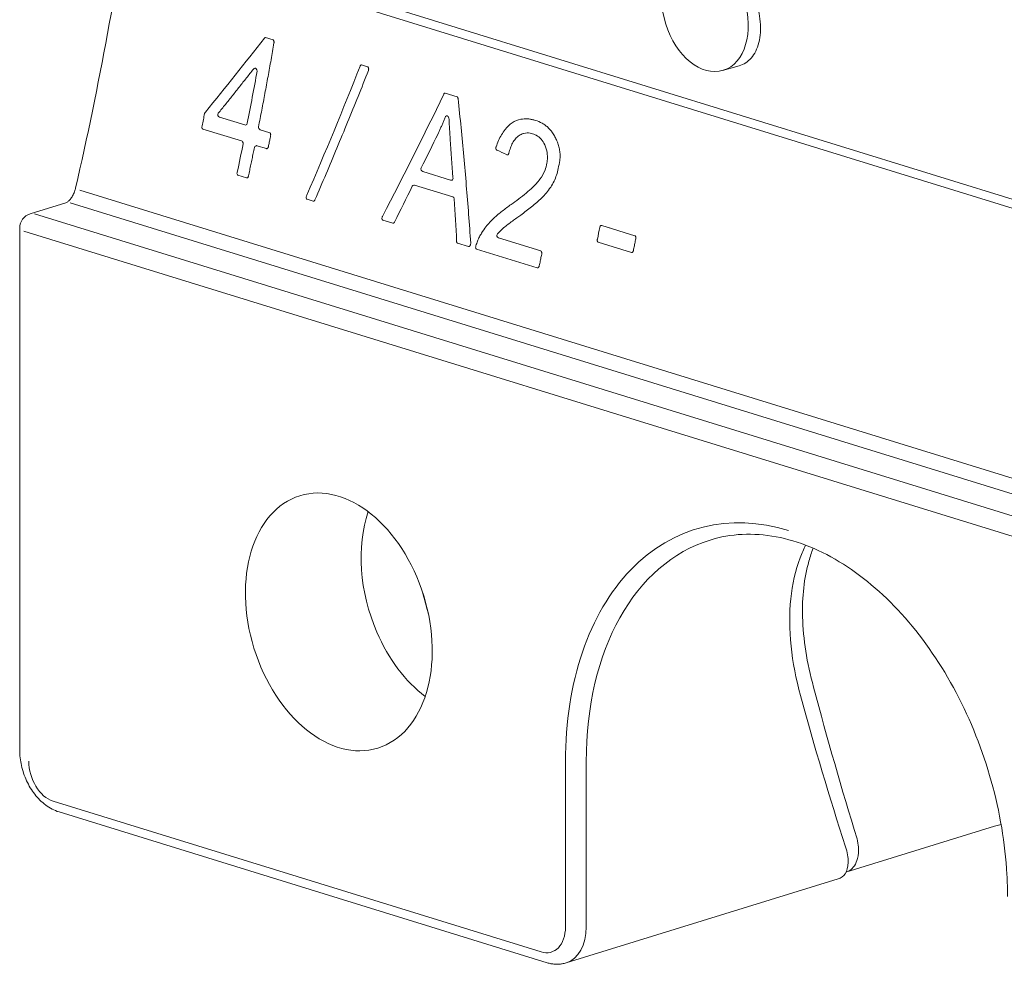
# Model space of a CAD drawing. Units: millimetres. Extents: x -382 to 0, y 0 to 284.
# Drawn here: x -330 to -309, y 123 to 143 of the extents above; entities that cross this region are included whole.
import ezdxf

# ---------------------------------------------------------------- set-up
doc = ezdxf.new("R2010")
doc.units = ezdxf.units.MM
doc.header["$LTSCALE"] = 3

# ---------------------------------------------------------------- blocks, each defined once
blk = doc.blocks.new('CGI1523-00')
at = {"linetype": 'Continuous', "lineweight": 0, "extrusion": (-0.707107, -0.218508, 0.672499)}
for p, q in [((-326.59441394, 144.19325724), (-306.9863429, 138.13403006)), ((-306.68582901, 138.22689396), (-326.08176802, 144.22056873)), ((-315.13651267, 141.63766899), (-314.79768854, 141.73367948)), ((-329.28857254, 138.70845125), (-328.55779583, 138.93427367)), ((-329.5, 127.75014913), (-329.5, 138.42182448)), ((-317.92164684, 124.13179842), (-317.92164684, 127.50804906)), ((-318.71732616, 123.3979401), (-328.69460285, 126.48108816)), ((-309.57549053, 126.18766442), (-312.6127861, 125.24908847)), ((-309.57549053, 126.18763968), (-309.44257219, 126.22535909)), ((-312.77406378, 125.11284779), (-318.33351181, 123.39488387))]:
    blk.add_line(p, q, dxfattribs=at)
at = {"color": 31, "linetype": 'Continuous', "lineweight": 0, "extrusion": (-0.707107, -0.218508, 0.672499)}
for p, q in [((-324.47332974, 142.31022473), (-324.32240064, 142.26358508)), ((-322.51138488, 141.75358489), (-322.38864061, 141.71565482)), ((-320.80241003, 141.17584816), (-320.56061391, 141.10112905)), ((-325.41634786, 140.68379981), (-324.89906194, 140.52394968)), ((-324.96858106, 140.19772897), (-325.75653084, 140.44121885)), ((-324.5853911, 140.42702005), (-324.3889965, 140.36633079)), ((-324.45851561, 140.04011008), (-324.65491021, 140.10079935)), ((-324.86719491, 139.44157752), (-325.03944439, 139.49480554)), ((-321.2643441, 139.57487768), (-320.69360939, 139.39851096)), ((-320.65064819, 139.05427204), (-321.43152958, 139.29557766)), ((-328.26794572, 139.19038083), (-297.10936825, 129.56185087)), ((-328.46922329, 138.93296386), (-297.31064581, 129.3044339)), ((-323.50312887, 138.96910843), (-323.62587314, 139.0070385)), ((-329.2, 138.70714143), (-298.04142253, 129.07861147)), ((-321.87621276, 138.51731321), (-322.07764045, 138.57955779)), ((-317.60537742, 138.4695548), (-316.92758969, 138.26010687)), ((-329.41213203, 138.35627208), (-298.25355456, 128.72774212)), ((-320.32859511, 138.03907306), (-320.55043333, 138.10762484)), ((-319.71545341, 138.21617914), (-318.84741069, 137.94793919)), ((-316.99896255, 137.91894598), (-317.67675027, 138.1283939)), ((-318.92447978, 137.60517756), (-320.16188183, 137.98755582)), ((-318.34591091, 127.50804906), (-318.34591091, 124.13179842)), ((-318.84088566, 123.61901447), (-328.81816234, 126.70216252))]:
    blk.add_line(p, q, dxfattribs=at)
at = {"color": 31, "linetype": 'Continuous', "lineweight": 0}
for centre, start, end in [((-324.68284628, 141.63612137), 107.172037851, 141.783774178), ((-325.40158577, 140.73157094), 141.277971879, 252.827962149), ((-320.76024176, 140.66124527), 107.172037851, 159.159702039), ((-324.88429985, 140.5717208), 252.827962149, 287.172037851), ((-324.57062901, 140.47479118), 168.860708996, 252.827962149), ((-324.65491021, 140.05324652), 107.172037851, 168.526791503), ((-321.24958201, 139.62264881), 153.515138316, 252.827962149), ((-321.43152958, 139.24802484), 107.172037851, 153.811525811), ((-320.6788473, 139.44628208), 252.827962149, 287.172037851), ((-319.70069132, 138.26395026), 138.907622246, 252.827962149)]:
    blk.add_arc(centre, 0.05, start, end, dxfattribs=at)
at = {"linetype": 'Continuous', "lineweight": 0}
blk.add_arc((-329.2, 138.42182448), 0.3, 107.172037851, 180, dxfattribs=at)
for centre, major_axis in [((-315.49277995, 142.83573339), (-0.36905226, 1.1942782)), ((-322.97746033, 130.36586131), (-0.79715288, 2.57964092))]:
    blk.add_ellipse(centre, major_axis=major_axis, ratio=0.672498512, dxfattribs=at)
at = {"color": 31, "linetype": 'Continuous', "lineweight": 0}
for centre, major_axis, ratio, start_param, end_param in [((-353.27442718, 141.10369857), (-41.39285243, -39.05942872), 0.3590321939, 1.9268186226, 1.9629176608), ((-324.68284628, 141.63612137), (-0.01476209, 0.04777113), 0.672498512, 4.2816581727, 6.2831853072), ((-354.90843063, 141.62316353), (-28.09241409, -43.59804515), 0.5565683005, 1.8603376366, 1.9173763748), ((-359.25149579, 142.97807615), (14.92447343, 48.29661054), 0.672498512, 4.8682626766, 4.8898566868), ((-352.30252947, 140.81367514), (-31.74751369, -42.24296058), 0.5067744369, 1.8871112522, 1.9422095122), ((-360.11015626, 143.24341683), (14.92447343, 48.29661054), 0.672498512, 4.8617646511, 4.8669094339), ((-320.76024176, 140.66124527), (0.01476209, -0.04777113), 0.672498512, 1.4542729768, 3.1415926536), ((-324.88429985, 140.5717208), (0.01476209, -0.04777113), 0.672498512, 0, 1.1400655191), ((-356.66571175, 139.25991473), (-35.98093285, -44.12072116), 0.5201564901, 1.9800174708, 1.9946084233), ((-359.25149579, 142.97807615), (14.92447343, 48.29661054), 0.672498512, 4.8479373813, 4.8597048293), ((-324.96858106, 140.15017615), (-0.01476209, 0.04777113), 0.672498512, 4.2816581727, 5.8524544994), ((-324.65491021, 140.05324652), (-0.01476209, 0.04777113), 0.672498512, 5.8524544994, 6.2831853072), ((-358.7149688, 142.82913764), (11.34732433, -52.83963354), 0.6908418627, 1.3602663204, 1.3747986958), ((-442.73401878, 168.8228999), (350.71710572, -154.69485792), 0.0641718414, 1.2403330693, 1.2409477013), ((-320.6788473, 139.44628208), (0.01476209, -0.04777113), 0.672498512, 0, 1.5024441111), ((-356.38733808, 139.40878701), (-35.11016815, -44.06255203), 0.5265633904, 1.949858101, 1.9651639735), ((-321.43152958, 139.24802484), (-0.01476209, 0.04777113), 0.672498512, 5.8524544994, 6.2831853072), ((-320.65064819, 139.00671922), (-0.01476209, 0.04777113), 0.672498512, 4.6473119941, 5.8524544994), ((-358.75112323, 142.84045551), (11.59506847, -52.85626206), 0.6900976593, 1.3327475885, 1.348902245), ((-352.06530752, 140.75742185), (14.92447343, 48.29661054), 0.672498512, 4.8652785937, 4.8701019934), ((-317.41489246, 138.40983775), (0.00256531, 0.04993415), 0.7295631643, 1.371281726, 1.3878360233), ((-317.41489246, 138.40983775), (-0.04905647, 0.0096676), 0.1147233673, 5.4340849809, 5.5395497292), ((-313.78507217, 126.09867238), (-1.90430967, 6.16247553), 0.672498512, 5.8524544994, 7.4232508262), ((-328.81816234, 127.36790208), (0.20666927, -0.66879579), 0.672498512, 4.2816581727, 5.8524544994), ((-318.84088566, 124.28475403), (0.20666927, -0.66879579), 0.672498512, 5.8524544994, 7.4232508262)]:
    blk.add_ellipse(centre, major_axis=major_axis, ratio=ratio, start_param=start_param, end_param=end_param, dxfattribs=at)
at = {"linetype": 'Continuous', "lineweight": 0}
for centre, major_axis, start_param, end_param in [((-320.61437815, 131.09609386), (-0.79715288, 2.57964092), 0.7492368602, 1.7302528161), ((-313.57294014, 126.16422478), (-1.81573712, 5.87584876), 0, 1.1400655191), ((-268.84586493, 170.69555201), (-23.07422097, -74.66974758), 5.4644444156, 5.4721444641), ((-320.61437815, 131.09609386), (-0.79715288, 2.57964092), 1.7302528161, 2.3923557934), ((-260.96162432, 168.25918767), (-22.98564843, -74.38312081), 5.459871923, 5.5082600385), ((-265.05013674, 165.85702496), (21.36935242, 69.15267706), 2.3269966945, 2.3792458961), ((-318.62875362, 124.35030644), (0.29524181, -0.95542256), 0, 1.1400655191)]:
    blk.add_ellipse(centre, major_axis=major_axis, ratio=0.672498512, start_param=start_param, end_param=end_param, dxfattribs=at)
for points, knots in [([(-328.35904316, 139.22968845), (-327.87547415, 141.33337111), (-327.48542379, 143.44990603), (-326.93737102, 147.39568242), (-326.75556501, 149.22606957), (-326.64778621, 151.04143581)], [4.39110747603, 4.39110747603, 4.39110747603, 4.39110747603, 4.51962007777, 4.51962007777, 4.63122244807, 4.63122244807, 4.63122244807, 4.63122244807]), ([(-315.3435094, 144.0741856), (-315.23223498, 144.03979992), (-315.11148321, 143.97391451), (-314.88458221, 143.78783074), (-314.77841336, 143.66764207), (-314.60492464, 143.41224927), (-314.52622547, 143.2598051), (-314.41230788, 142.94447573), (-314.37706494, 142.78160048), (-314.35193321, 142.48902244), (-314.36047909, 142.33973047), (-314.42537134, 142.08052812), (-314.48173935, 141.97061074), (-314.6163701, 141.81744459), (-314.70123139, 141.76119197), (-314.79769411, 141.73369359)], [0, 0, 0, 0, 0.472097372, 0.472097372, 0.944194744, 0.944194744, 1.4196741695, 1.4196741695, 1.895153595, 1.895153595, 2.3720204529, 2.3720204529, 2.8488873109, 2.8488873109, 3.2959731813, 3.2959731813, 3.2959731813, 3.2959731813]), ([(-328.55779583, 138.93427367), (-328.55176849, 138.93613622), (-328.54141186, 138.94044752), (-328.51614501, 138.95692939), (-328.50180554, 138.96834257), (-328.47179864, 138.99852628), (-328.45615223, 139.0172631), (-328.42574956, 139.06152724), (-328.41105257, 139.08726303), (-328.38499925, 139.14355121), (-328.3737609, 139.17421561), (-328.36296003, 139.21344664), (-328.36091, 139.22156709), (-328.35904316, 139.22968845)], [3.1415926536, 3.1415926536, 3.1415926536, 3.1415926536, 3.3914956181, 3.3914956181, 3.6196343927, 3.6196343927, 3.8476663831, 3.8476663831, 4.0841353814, 4.0841353814, 4.3278110955, 4.3278110955, 4.391107476, 4.391107476, 4.391107476, 4.391107476]), ([(-315.38867726, 132.04007354), (-314.96657705, 132.17050968), (-314.51063108, 132.1940846), (-313.58584004, 132.02074338), (-313.11864262, 131.83165944), (-312.22363791, 131.26455892), (-311.79560744, 130.893334), (-311.01419622, 130.0034561), (-310.66053277, 129.48604075), (-310.06291521, 128.35490851), (-309.81914682, 127.74133759), (-309.46732018, 126.48095166), (-309.35940959, 125.83434197), (-309.31627509, 125.05366938), (-309.3121014, 124.90354099), (-309.3121014, 124.7548481)], [4.2816581727, 4.2816581727, 4.2816581727, 4.2816581727, 4.622240662, 4.622240662, 4.9492075914, 4.9492075914, 5.2651763126, 5.2651763126, 5.5791181255, 5.5791181255, 5.8933279188, 5.8933279188, 6.2077228453, 6.2077228453, 6.2831853072, 6.2831853072, 6.2831853072, 6.2831853072]), ([(-313.54302367, 128.86111803), (-313.63441457, 129.19711714), (-313.70107341, 129.53907504), (-313.77037077, 130.20601095), (-313.77302673, 130.53099098), (-313.71095188, 131.13890073), (-313.64617827, 131.42228533), (-313.51706403, 131.76577516), (-313.47919194, 131.85233392), (-313.43783494, 131.93476551)], [-9.4679307947, -9.4679307947, -9.4679307947, -9.4679307947, -8.2553140194, -8.2553140194, -7.042697244, -7.042697244, -5.8300804687, -5.8300804687, -5.3966968393, -5.3966968393, -5.3966968393, -5.3966968393]), ([(-313.28407625, 131.87251948), (-313.316923, 131.78726845), (-313.3461868, 131.69885153), (-313.46831899, 131.26231139), (-313.51115868, 130.87880357), (-313.48936823, 130.01536841), (-313.41217267, 129.52934836), (-313.27379401, 129.0307177)], [6.5857914219, 6.5857914219, 6.5857914219, 6.5857914219, 7.0349346522, 7.0349346522, 8.733937738, 8.733937738, 10.6187692863, 10.6187692863, 10.6187692863, 10.6187692863]), ([(-329.5, 127.75014913), (-329.5, 127.64313221), (-329.48751402, 127.53477026), (-329.4397356, 127.32222831), (-329.40443445, 127.21806093), (-329.31318043, 127.02092973), (-329.25724706, 126.92796256), (-329.12674756, 126.7601122), (-329.05217714, 126.68515552), (-328.88575478, 126.56099894), (-328.79365492, 126.51169693), (-328.69460285, 126.48108816)], [3.1415926536, 3.1415926536, 3.1415926536, 3.1415926536, 3.4557519189, 3.4557519189, 3.7699111843, 3.7699111843, 4.0840704497, 4.0840704497, 4.398229715, 4.398229715, 4.7123889804, 4.7123889804, 4.7123889804, 4.7123889804]), ([(-312.77408607, 125.11288052), (-312.71340966, 125.13182568), (-312.66522254, 125.16880941), (-312.59234532, 125.27442859), (-312.56917977, 125.35607559), (-312.56639085, 125.54896427), (-312.58672857, 125.66019995), (-312.62218097, 125.76942344)], [3.5445631834, 3.5445631834, 3.5445631834, 3.5445631834, 3.8799294102, 3.8799294102, 4.2877693798, 4.2877693798, 4.6956093494, 4.6956093494, 4.6956093494, 4.6956093494]), ([(-312.6127895, 125.24937587), (-312.58922301, 125.25721989), (-312.56699663, 125.26747075), (-312.46286615, 125.33106045), (-312.40551452, 125.41905776), (-312.36050612, 125.600875), (-312.35462394, 125.67963023), (-312.36341325, 125.81799949), (-312.37123293, 125.87342536), (-312.38316015, 125.92968807)], [0.31262785109, 0.31262785109, 0.31262785109, 0.31262785109, 0.40246478724, 0.40246478724, 0.76524994757, 0.76524994757, 0.99199067278, 0.99199067278, 1.13370362603, 1.13370362603, 1.13370362603, 1.13370362603]), ([(-318.33351181, 123.39488387), (-318.3586658, 123.38711086), (-318.38431839, 123.38095543), (-318.43609156, 123.37196205), (-318.46220991, 123.36912356), (-318.51440497, 123.36669475), (-318.54048025, 123.36710298), (-318.59216131, 123.37097719), (-318.61776671, 123.37444147), (-318.66818964, 123.3841662), (-318.6930076, 123.39042526), (-318.71732616, 123.3979401)], [1.14006551906, 1.14006551906, 1.14006551906, 1.14006551906, 1.22621168061, 1.22621168061, 1.31235784216, 1.31235784216, 1.3985040037, 1.3985040037, 1.48465016525, 1.48465016525, 1.57079632679, 1.57079632679, 1.57079632679, 1.57079632679])]:
    blk.add_open_spline(points, degree=3, knots=knots, dxfattribs=at)
at = {"color": 31, "linetype": 'Continuous', "lineweight": 0}
for points, knots in [([(-324.49695686, 142.29684769), (-324.49538015, 142.2991252), (-324.49364894, 142.30117858), (-324.48886932, 142.30576662), (-324.48568657, 142.30782993), (-324.4799516, 142.3099993), (-324.47746195, 142.31046699), (-324.47498136, 142.3104867)], [0, 0, 0, 0, 0.020045969737, 0.020045969737, 0.052119521315, 0.052119521315, 0.075708255225, 0.075708255225, 0.075708255225, 0.075708255225]), ([(-324.47499239, 142.31049315), (-324.47489794, 142.31049395), (-324.47480437, 142.31049185), (-324.47461378, 142.31048157), (-324.47451674, 142.31047339), (-324.47431414, 142.31044975), (-324.47420857, 142.31043428), (-324.47398429, 142.31039392), (-324.47386558, 142.31036902), (-324.47361116, 142.31030695), (-324.47347544, 142.31026976), (-324.47332974, 142.31022473)], [0.075708255225, 0.075708255225, 0.075708255225, 0.075708255225, 0.080371399693, 0.080371399693, 0.085034544161, 0.085034544161, 0.089697688629, 0.089697688629, 0.094360833097, 0.094360833097, 0.099023977565, 0.099023977565, 0.099023977565, 0.099023977565]), ([(-324.3029484, 142.20039409), (-324.32266544, 142.08594685), (-324.34266307, 141.97150518), (-324.38321857, 141.74263856), (-324.40377644, 141.6282136), (-324.44545141, 141.39938595), (-324.46656851, 141.28498325), (-324.50936093, 141.05620569), (-324.53103625, 140.94183081), (-324.57494404, 140.71311445), (-324.59717651, 140.59877295), (-324.61968703, 140.48445092)], [1.810824483862, 1.810824483862, 1.810824483862, 1.810824483862, 1.817790274757, 1.817790274757, 1.824756065652, 1.824756065652, 1.831721856548, 1.831721856548, 1.838687647443, 1.838687647443, 1.845653438338, 1.845653438338, 1.845653438338, 1.845653438338]), ([(-324.32240064, 142.26358508), (-324.32163572, 142.2633487), (-324.32025102, 142.2627602), (-324.31659661, 142.25975679), (-324.31451144, 142.25758215), (-324.31057444, 142.25180983), (-324.30876201, 142.24847986), (-324.30561617, 142.24076706), (-324.30427144, 142.23634194), (-324.30236793, 142.2268457), (-324.30181553, 142.22177458), (-324.30162528, 142.21143025), (-324.30200388, 142.20617424), (-324.30286222, 142.20090136), (-324.30290477, 142.20064737), (-324.3029484, 142.20039409)], [0, 0, 0, 0, 0.03126242793, 0.03126242793, 0.05866184524, 0.05866184524, 0.08247128269, 0.08247128269, 0.10631482916, 0.10631482916, 0.13051818105, 0.13051818105, 0.15506644642, 0.15506644642, 0.15631213966, 0.15631213966, 0.15631213966, 0.15631213966]), ([(-324.72213036, 141.66705292), (-324.76959049, 141.606777), (-324.81713886, 141.54649925), (-324.91241121, 141.42594125), (-324.9601352, 141.365661), (-325.05575788, 141.24509911), (-325.10365659, 141.18481747), (-325.19962782, 141.06425394), (-325.24770035, 141.00397205), (-325.34401834, 140.88340913), (-325.39226379, 140.8231281), (-325.44059526, 140.76284807)], [-1.317533225505, -1.317533225505, -1.317533225505, -1.317533225505, -1.313214423454, -1.313214423454, -1.308895621404, -1.308895621404, -1.304576819353, -1.304576819353, -1.300258017303, -1.300258017303, -1.295939215252, -1.295939215252, -1.295939215252, -1.295939215252]), ([(-322.54343594, 141.72701893), (-322.54165229, 141.73193674), (-322.53927677, 141.73647713), (-322.53206657, 141.74634254), (-322.52645862, 141.75068741), (-322.51788, 141.7534742), (-322.51516233, 141.75386115), (-322.51245702, 141.75377807)], [0, 0, 0, 0, 0.03334631651, 0.03334631651, 0.08670042293, 0.08670042293, 0.11054686029, 0.11054686029, 0.11054686029, 0.11054686029]), ([(-322.51246913, 141.75378402), (-322.51241354, 141.75378233), (-322.51235748, 141.75377913), (-322.5122408, 141.75376919), (-322.51218017, 141.75376244), (-322.51205086, 141.7537443), (-322.51198218, 141.7537329), (-322.51183364, 141.7537038), (-322.51175378, 141.7536861), (-322.51158023, 141.75364236), (-322.51148654, 141.7536163), (-322.51138488, 141.75358489)], [0.110546860285, 0.110546860285, 0.110546860285, 0.110546860285, 0.114516711317, 0.114516711317, 0.118486562349, 0.118486562349, 0.12245641338, 0.12245641338, 0.126426264412, 0.126426264412, 0.130396115444, 0.130396115444, 0.130396115444, 0.130396115444]), ([(-322.38864061, 141.71565482), (-322.3877048, 141.71536564), (-322.38589795, 141.71456757), (-322.38165604, 141.71065596), (-322.37957043, 141.70823504), (-322.37571981, 141.70208517), (-322.37397239, 141.69856947), (-322.37099632, 141.69050021), (-322.36977511, 141.68593895), (-322.3681508, 141.67627713), (-322.36775099, 141.67113139), (-322.36788319, 141.66078699), (-322.36841899, 141.65562552), (-322.3702933, 141.64601619), (-322.37160189, 141.64155777), (-322.3731673, 141.6375768)], [0, 0, 0, 0, 0.03654405275, 0.03654405275, 0.06303736474, 0.06303736474, 0.08680235821, 0.08680235821, 0.11061763244, 0.11061763244, 0.13485588813, 0.13485588813, 0.15924462152, 0.15924462152, 0.18272026377, 0.18272026377, 0.18272026377, 0.18272026377]), ([(-322.3731673, 141.6375768), (-322.44248409, 141.46129872), (-322.51250429, 141.28501898), (-322.65394237, 140.93247922), (-322.72536024, 140.75621921), (-322.86958436, 140.40374196), (-322.94239059, 140.22752471), (-323.08938192, 139.87515603), (-323.163567, 139.6990046), (-323.31330635, 139.34679055), (-323.3888606, 139.17072795), (-323.46509451, 138.99472126)], [-1.331208270851, -1.331208270851, -1.331208270851, -1.331208270851, -1.31978358225, -1.31978358225, -1.308358893648, -1.308358893648, -1.296934205047, -1.296934205047, -1.285509516445, -1.285509516445, -1.274084827844, -1.274084827844, -1.274084827844, -1.274084827844]), ([(-320.83234107, 141.15320577), (-320.83013486, 141.15819974), (-320.82729039, 141.16267212), (-320.81892819, 141.17187116), (-320.81264484, 141.17531912), (-320.80540203, 141.17604377), (-320.80449415, 141.17607866), (-320.80358719, 141.17605833)], [0, 0, 0, 0, 0.03573506805, 0.03573506805, 0.09291117693, 0.09291117693, 0.10107968218, 0.10107968218, 0.10107968218, 0.10107968218]), ([(-320.80359145, 141.17605934), (-320.80352927, 141.17605799), (-320.80346692, 141.17605491), (-320.80333792, 141.17604482), (-320.80327126, 141.17603781), (-320.80312982, 141.17601872), (-320.80305503, 141.17600663), (-320.80289387, 141.17597565), (-320.8028075, 141.17595675), (-320.80262024, 141.1759099), (-320.80251935, 141.17588194), (-320.80241003, 141.17584816)], [0.101079682178, 0.101079682178, 0.101079682178, 0.101079682178, 0.105199339904, 0.105199339904, 0.109318997629, 0.109318997629, 0.113438655355, 0.113438655355, 0.11755831308, 0.11755831308, 0.121677970806, 0.121677970806, 0.121677970806, 0.121677970806]), ([(-320.56061391, 141.10112905), (-320.55997253, 141.10093085), (-320.55899546, 141.10052717), (-320.55631905, 141.09869841), (-320.55465293, 141.09727807), (-320.55104885, 141.0930907), (-320.54911929, 141.09031392), (-320.545572, 141.08358536), (-320.54395355, 141.07964437), (-320.54137032, 141.07090946), (-320.54041054, 141.06612402), (-320.53988401, 141.06117522)], [0, 0, 0, 0, 0.02392894611, 0.02392894611, 0.04785789223, 0.04785789223, 0.07178683834, 0.07178683834, 0.09571578446, 0.09571578446, 0.11964473057, 0.11964473057, 0.11964473057, 0.11964473057]), ([(-320.53988401, 141.06117522), (-320.51890885, 140.86403307), (-320.49870599, 140.66692621), (-320.45984733, 140.27280703), (-320.44119153, 140.07579472), (-320.40542924, 139.68188859), (-320.38832275, 139.48499477), (-320.35566116, 139.09134956), (-320.34010605, 138.89459817), (-320.31054911, 138.50126173), (-320.29654727, 138.30467669), (-320.28332291, 138.10818676)], [-1.33149101067, -1.33149101067, -1.33149101067, -1.33149101067, -1.320471969558, -1.320471969558, -1.309452928447, -1.309452928447, -1.298433887336, -1.298433887336, -1.287414846224, -1.287414846224, -1.276395805113, -1.276395805113, -1.276395805113, -1.276395805113]), ([(-325.72076472, 140.75946512), (-325.7187073, 140.76498212), (-325.71607365, 140.77035827), (-325.70999714, 140.78011526), (-325.70653286, 140.78457885), (-325.70281866, 140.78839295)], [0, 0, 0, 0, 0.032007757913, 0.032007757913, 0.063199013887, 0.063199013887, 0.063199013887, 0.063199013887]), ([(-320.80697055, 140.67903349), (-320.81568074, 140.65615223), (-320.82455875, 140.63337627), (-320.84264197, 140.58804377), (-320.85184719, 140.56548722), (-320.87057584, 140.52060202), (-320.88009904, 140.49827381), (-320.89945952, 140.45384126), (-320.90929622, 140.43173832), (-320.92927332, 140.38776616), (-320.93931085, 140.36611549), (-320.94970169, 140.34414675)], [-0.38813912191, -0.38813912191, -0.38813912191, -0.38813912191, -0.31049130061, -0.31049130061, -0.2328434793, -0.2328434793, -0.15519565799, -0.15519565799, -0.07754783669, -0.07754783669, 0.00009998462, 0.00009998462, 0.00009998462, 0.00009998462]), ([(-320.70016552, 140.22800413), (-320.70303354, 140.26827379), (-320.70581795, 140.30855333), (-320.71066173, 140.3814702), (-320.71275827, 140.41410463), (-320.71476615, 140.44674182), (-320.71700965, 140.48320884), (-320.71914297, 140.51968048), (-320.72312105, 140.59262297), (-320.72496636, 140.62909326), (-320.72661737, 140.66555157)], [-0.4424214296, -0.4424214296, -0.4424214296, -0.4424214296, -0.32020008736, -0.32020008736, -0.2212107148, -0.2212107148, -0.2212107148, -0.1106053574, -0.1106053574, 0, 0, 0, 0]), ([(-325.75653084, 140.44121885), (-325.7580955, 140.44170235), (-325.75960656, 140.44234729), (-325.76792897, 140.44698026), (-325.77296506, 140.45440428), (-325.77716104, 140.47141565), (-325.77734153, 140.48008213), (-325.77506002, 140.49459705), (-325.77349553, 140.50043509), (-325.7713703, 140.50603683)], [0, 0, 0, 0, 0.0132765211, 0.0132765211, 0.07698377557, 0.07698377557, 0.12714537553, 0.12714537553, 0.15961916176, 0.15961916176, 0.15961916176, 0.15961916176]), ([(-319.76314025, 140.07592175), (-319.74807999, 140.11972832), (-319.73145131, 140.16281795), (-319.6761568, 140.28806515), (-319.63232179, 140.36505513), (-319.53752982, 140.48498295), (-319.48889966, 140.53090776), (-319.43592752, 140.56611797), (-319.38002959, 140.60327292), (-319.3195415, 140.6282477), (-319.21468187, 140.64935178), (-319.16994543, 140.65193953), (-319.12508422, 140.64937241)], [-1.4012419436, -1.4012419436, -1.4012419436, -1.4012419436, -1.2530280825, -1.2530280825, -0.954048785, -0.954048785, -0.7006209718, -0.7006209718, -0.7006209718, -0.4331957076, -0.4331957076, -0.2411376524, -0.2411376524, -0.2411376524, -0.2411376524]), ([(-319.12510154, 140.64941731), (-319.11431054, 140.64879559), (-319.10349113, 140.64785816), (-319.08181961, 140.64538501), (-319.07096754, 140.64384929), (-319.04925753, 140.64021584), (-319.03839963, 140.63811813), (-319.01670645, 140.6334), (-319.00587121, 140.63077961), (-318.98425275, 140.62505802), (-318.97346955, 140.62195685), (-318.9627272, 140.61863728)], [-0.24113765245, -0.24113765245, -0.24113765245, -0.24113765245, -0.19291012196, -0.19291012196, -0.14468259147, -0.14468259147, -0.09645506098, -0.09645506098, -0.04822753049, -0.04822753049, 0, 0, 0, 0]), ([(-318.9627272, 140.61863728), (-318.91428549, 140.60366797), (-318.8663482, 140.58386122), (-318.7978366, 140.54515298), (-318.77556147, 140.53075548), (-318.73250325, 140.49875295), (-318.71172097, 140.48114861), (-318.67194232, 140.44256275), (-318.65280578, 140.42143451), (-318.61657056, 140.37558929), (-318.59948466, 140.35088001), (-318.56783818, 140.29843039), (-318.55331785, 140.27067768), (-318.52650735, 140.21267626), (-318.51433879, 140.18252584), (-318.49297214, 140.12037049), (-318.4837699, 140.0883768), (-318.46852418, 140.02263973), (-318.46250946, 139.98896917), (-318.45815906, 139.95492047)], [-1.0907746302, -1.0907746302, -1.0907746302, -1.0907746302, -0.8726197042, -0.8726197042, -0.7635422412, -0.7635422412, -0.6544647781, -0.6544647781, -0.5453873151, -0.5453873151, -0.4363098521, -0.4363098521, -0.3272323891, -0.3272323891, -0.218154926, -0.218154926, -0.109077463, -0.109077463, 0, 0, 0, 0]), ([(-324.37258668, 140.30068786), (-324.37547856, 140.28610888), (-324.37837497, 140.27153023), (-324.38417682, 140.2423736), (-324.38708227, 140.22779563), (-324.39290219, 140.19864035), (-324.39581667, 140.18406306), (-324.40165467, 140.15490916), (-324.40457818, 140.14033256), (-324.41043424, 140.11118007), (-324.41336678, 140.09660417), (-324.41630384, 140.08202864)], [1.8477094263238, 1.8477094263238, 1.8477094263238, 1.8477094263238, 1.8485978338136, 1.8485978338136, 1.8494862413034, 1.8494862413034, 1.8503746487933, 1.8503746487933, 1.8512630562831, 1.8512630562831, 1.8521514637729, 1.8521514637729, 1.8521514637729, 1.8521514637729]), ([(-324.3889965, 140.36633079), (-324.38852263, 140.36618435), (-324.3874403, 140.36576634), (-324.38425972, 140.3630127), (-324.38244201, 140.3610368), (-324.37894005, 140.35566455), (-324.37729647, 140.35250676), (-324.37436867, 140.34497916), (-324.37309158, 140.34052319), (-324.37126383, 140.33063895), (-324.37075858, 140.32518726), (-324.37073641, 140.31373965), (-324.37127808, 140.30775756), (-324.37241626, 140.30156317), (-324.37250003, 140.30112469), (-324.37258668, 140.30068786)], [0, 0, 0, 0, 0.03187859762, 0.03187859762, 0.0579737986, 0.0579737986, 0.08097140187, 0.08097140187, 0.10496293039, 0.10496293039, 0.13045748954, 0.13045748954, 0.15733794096, 0.15733794096, 0.1593929881, 0.1593929881, 0.1593929881, 0.1593929881]), ([(-319.20695703, 140.34936219), (-319.23719669, 140.34001762), (-319.26664916, 140.32542868), (-319.32036451, 140.28826495), (-319.345101, 140.26579287), (-319.39006127, 140.2135898), (-319.40977632, 140.18428498), (-319.44361426, 140.12212971), (-319.45794982, 140.08898228), (-319.48222082, 140.02066957), (-319.49216289, 139.98551038), (-319.50035628, 139.95039055)], [-0.52536612691, -0.52536612691, -0.52536612691, -0.52536612691, -0.42029290152, -0.42029290152, -0.31521967614, -0.31521967614, -0.21014645076, -0.21014645076, -0.10507322538, -0.10507322538, 0, 0, 0, 0]), ([(-319.0183817, 140.34451922), (-319.03411009, 140.34937956), (-319.05017561, 140.35339015), (-319.10866969, 140.36383735), (-319.15219464, 140.36389625), (-319.19912653, 140.35168482), (-319.20304142, 140.35056541), (-319.20694376, 140.3493497)], [-0.76522773956, -0.76522773956, -0.76522773956, -0.76522773956, -0.70256428232, -0.70256428232, -0.54018375994, -0.54018375994, -0.52536612691, -0.52536612691, -0.52536612691, -0.52536612691]), ([(-318.72401647, 139.74437652), (-318.7182035, 139.77913031), (-318.71458666, 139.81548713), (-318.71337413, 139.90149572), (-318.7183557, 139.95098374), (-318.74172512, 140.05412509), (-318.76139507, 140.10549623), (-318.80891777, 140.19169089), (-318.83613385, 140.22739949), (-318.88290098, 140.27207948), (-318.90090567, 140.28626367), (-318.95142548, 140.31932026), (-318.98504432, 140.33421741), (-319.0183817, 140.34451922)], [-0.72942125917, -0.72942125917, -0.72942125917, -0.72942125917, -0.63136041016, -0.63136041016, -0.49972836418, -0.49972836418, -0.34442092045, -0.34442092045, -0.20960719048, -0.20960719048, -0.13246958479, -0.13246958479, 0, 0, 0, 0]), ([(-324.7039111, 140.06319201), (-324.71174713, 140.02458429), (-324.71961482, 139.98597919), (-324.73541349, 139.90877442), (-324.74334445, 139.87017475), (-324.75926963, 139.79298107), (-324.76726383, 139.75438706), (-324.78331543, 139.67720489), (-324.79137283, 139.63861674), (-324.80755076, 139.56144652), (-324.8156713, 139.52286445), (-324.82382339, 139.48428552)], [1.854211285653, 1.854211285653, 1.854211285653, 1.854211285653, 1.856564775239, 1.856564775239, 1.858918264824, 1.858918264824, 1.86127175441, 1.86127175441, 1.863625243995, 1.863625243995, 1.86597873358, 1.86597873358, 1.86597873358, 1.86597873358]), ([(-324.41630384, 140.08202864), (-324.4173038, 140.07706621), (-324.41869585, 140.07224935), (-324.42204944, 140.06342758), (-324.4240059, 140.05942189), (-324.42819764, 140.05246256), (-324.43041221, 140.04955188), (-324.43460692, 140.04501508), (-324.43660747, 140.0433701), (-324.43985682, 140.04122547), (-324.44108381, 140.04071677), (-324.44187307, 140.04047287)], [0, 0, 0, 0, 0.02331446795, 0.02331446795, 0.04662893591, 0.04662893591, 0.06994340386, 0.06994340386, 0.09325787182, 0.09325787182, 0.11657233977, 0.11657233977, 0.11657233977, 0.11657233977]), ([(-319.74491193, 140.01015001), (-319.74825953, 140.01124486), (-319.75143273, 140.01276228), (-319.7614255, 140.01937287), (-319.76678603, 140.02664009), (-319.77153632, 140.04290421), (-319.77155001, 140.0516361), (-319.7681019, 140.06558872), (-319.76593624, 140.07094602), (-319.76314025, 140.07592175)], [-0.16061686818, -0.16061686818, -0.16061686818, -0.16061686818, -0.13794526466, -0.13794526466, -0.08165171768, -0.08165171768, -0.0314045068, -0.0314045068, 0, 0, 0, 0]), ([(-324.44187283, 140.04049187), (-324.44581432, 140.039272), (-324.44971372, 140.03879007), (-324.4551681, 140.03927046), (-324.45687909, 140.03960437), (-324.45851561, 140.04011008)], [0.116572339774, 0.116572339774, 0.116572339774, 0.116572339774, 0.145732779848, 0.145732779848, 0.159619161764, 0.159619161764, 0.159619161764, 0.159619161764]), ([(-319.52299014, 139.91464537), (-319.52649808, 139.9135612), (-319.52999632, 139.91308333), (-319.53675096, 139.91343151), (-319.540015, 139.91427306), (-319.54297013, 139.91572019)], [-0.053044883883, -0.053044883883, -0.053044883883, -0.053044883883, -0.026647974439, -0.026647974439, 0, 0, 0, 0]), ([(-319.50035628, 139.95039055), (-319.50140167, 139.94590967), (-319.50277014, 139.94163409), (-319.50593464, 139.93390527), (-319.50774185, 139.93042338), (-319.51148511, 139.9245037), (-319.51342751, 139.92205474), (-319.51705979, 139.91826662), (-319.51872919, 139.91694591), (-319.52138327, 139.91523715), (-319.52238011, 139.91482931), (-319.52300791, 139.91463531)], [-0.16217876225, -0.16217876225, -0.16217876225, -0.16217876225, -0.14035198658, -0.14035198658, -0.11852521091, -0.11852521091, -0.09669843523, -0.09669843523, -0.07487165956, -0.07487165956, -0.05304488388, -0.05304488388, -0.05304488388, -0.05304488388]), ([(-318.45815906, 139.95492047), (-318.45686385, 139.94478343), (-318.45589653, 139.93450695), (-318.45462519, 139.9137992), (-318.45432126, 139.90336829), (-318.45436556, 139.8824799), (-318.45471239, 139.87203785), (-318.45603571, 139.85114182), (-318.45701323, 139.84069171), (-318.45956965, 139.81987656), (-318.46114862, 139.80951222), (-318.46300404, 139.79922664)], [-0.17191165191, -0.17191165191, -0.17191165191, -0.17191165191, -0.13752932153, -0.13752932153, -0.10314699115, -0.10314699115, -0.06876466077, -0.06876466077, -0.03438233038, -0.03438233038, 0, 0, 0, 0]), ([(-319.4570905, 138.89838382), (-319.40516216, 138.93523724), (-319.3530184, 138.97321701), (-319.24981651, 139.05126567), (-319.19861284, 139.09140621), (-319.10336389, 139.17053107), (-319.05913265, 139.2090848), (-318.96430384, 139.29957253), (-318.91362392, 139.3534271), (-318.82768809, 139.47129052), (-318.79126647, 139.53237878), (-318.74592471, 139.64706454), (-318.73215934, 139.69483109), (-318.72401647, 139.74437652)], [-1.2875611627, -1.2875611627, -1.2875611627, -1.2875611627, -1.051941849, -1.051941849, -0.8163140666, -0.8163140666, -0.6069831366, -0.6069831366, -0.3571482375, -0.3571482375, -0.1373647067, -0.1373647067, 0, 0, 0, 0]), ([(-318.46300404, 139.79922664), (-318.47294169, 139.74413683), (-318.48252111, 139.68669975), (-318.50261607, 139.58776219), (-318.51451809, 139.54319439), (-318.54327167, 139.45689889), (-318.56015269, 139.4152648), (-318.59974183, 139.33218195), (-318.62282993, 139.29132465), (-318.67526737, 139.21179382), (-318.70466575, 139.17327564), (-318.76649185, 139.10037107), (-318.79890196, 139.06597679), (-318.89827917, 138.96868412), (-318.9693504, 138.90922464), (-319.11346946, 138.79362481), (-319.18700323, 138.73778939), (-319.27338467, 138.67401715), (-319.28574626, 138.66493737), (-319.29823406, 138.65580788)], [-1.7042794919, -1.7042794919, -1.7042794919, -1.7042794919, -1.5347458614, -1.5347458614, -1.3901597885, -1.3901597885, -1.2435330115, -1.2435330115, -1.0830087944, -1.0830087944, -0.9134751639, -0.9134751639, -0.7439415335, -0.7439415335, -0.4048742725, -0.4048742725, -0.0658070116, -0.0658070116, -0.0089431872, -0.0089431872, -0.0089431872, -0.0089431872]), ([(-325.03944439, 139.49480554), (-325.04840415, 139.49757426), (-325.05510762, 139.50582491), (-325.05964757, 139.52476822), (-325.05971203, 139.53362509), (-325.05714424, 139.54839961), (-325.05546418, 139.55429346), (-325.05321914, 139.55995254)], [0, 0, 0, 0, 0.07602603446, 0.07602603446, 0.12721920935, 0.12721920935, 0.15996039044, 0.15996039044, 0.15996039044, 0.15996039044]), ([(-324.82382339, 139.48428552), (-324.82487961, 139.47928707), (-324.82632446, 139.47444805), (-324.82978576, 139.46555462), (-324.83181341, 139.46147404), (-324.83611471, 139.45442732), (-324.83841551, 139.45142361), (-324.84279054, 139.44673009), (-324.84484637, 139.44504724), (-324.84826785, 139.44279239), (-324.84959949, 139.44223477), (-324.85045503, 139.44197039)], [0, 0, 0, 0, 0.02338852708, 0.02338852708, 0.04677705415, 0.04677705415, 0.07016558123, 0.07016558123, 0.09355410831, 0.09355410831, 0.11694263538, 0.11694263538, 0.11694263538, 0.11694263538]), ([(-324.85043532, 139.44197919), (-324.85281175, 139.4412429), (-324.85517176, 139.44077201), (-324.86088543, 139.44030532), (-324.86418017, 139.44064592), (-324.86719491, 139.44157752)], [0.116942635381, 0.116942635381, 0.116942635381, 0.116942635381, 0.134299448397, 0.134299448397, 0.159880338494, 0.159880338494, 0.159880338494, 0.159880338494]), ([(-323.62587314, 139.0070385), (-323.63018509, 139.00837096), (-323.63401835, 139.0109398), (-323.64275688, 139.02120039), (-323.6457507, 139.03138797), (-323.64558256, 139.05160554), (-323.64372348, 139.0610719), (-323.63828315, 139.07577168), (-323.63558703, 139.08132135), (-323.63244511, 139.0864324)], [0, 0, 0, 0, 0.03658805244, 0.03658805244, 0.1040747881, 0.1040747881, 0.15598766168, 0.15598766168, 0.18843320767, 0.18843320767, 0.18843320767, 0.18843320767]), ([(-323.48636244, 138.9695122), (-323.48874399, 138.96877433), (-323.49110877, 138.96830271), (-323.49682481, 138.96783712), (-323.50011699, 138.96817771), (-323.50312887, 138.96910843)], [0.088561885538, 0.088561885538, 0.088561885538, 0.088561885538, 0.105943951272, 0.105943951272, 0.131500606959, 0.131500606959, 0.131500606959, 0.131500606959]), ([(-323.46509451, 138.99472126), (-323.46649622, 138.99148503), (-323.46805378, 138.98847234), (-323.47131453, 138.98308073), (-323.47301364, 138.9807048), (-323.47638646, 138.97664198), (-323.47805273, 138.97496753), (-323.48109908, 138.97234972), (-323.48249248, 138.97139306), (-323.48481311, 138.97007041), (-323.48573083, 138.96970468), (-323.48638212, 138.96950342)], [0, 0, 0, 0, 0.017712377108, 0.017712377108, 0.035424754215, 0.035424754215, 0.053137131323, 0.053137131323, 0.07084950843, 0.07084950843, 0.088561885538, 0.088561885538, 0.088561885538, 0.088561885538]), ([(-320.10318251, 138.23732687), (-320.08935154, 138.26412059), (-320.07597263, 138.28791719), (-320.0333265, 138.35858089), (-320.0028062, 138.40257045), (-319.92121962, 138.5070555), (-319.86762035, 138.56401782), (-319.81151341, 138.61670181), (-319.75540647, 138.66938581), (-319.69700467, 138.71825672), (-319.57824573, 138.81147831), (-319.51831168, 138.85543605), (-319.45706475, 138.89839086)], [-1.1090862163, -1.1090862163, -1.1090862163, -1.1090862163, -1.0138380958, -1.0138380958, -0.8319758942, -0.8319758942, -0.5546505961, -0.5546505961, -0.5546505961, -0.2773252981, -0.2773252981, -0.0003376772, -0.0003376772, -0.0003376772, -0.0003376772]), ([(-322.07764045, 138.57955779), (-322.08328546, 138.58130219), (-322.08810533, 138.58519035), (-322.09624706, 138.59840485), (-322.09819784, 138.60918929), (-322.09643857, 138.62968335), (-322.09397054, 138.6390291), (-322.08772365, 138.65326583), (-322.08474035, 138.65859163), (-322.08136397, 138.66340987)], [0, 0, 0, 0, 0.04789945549, 0.04789945549, 0.11463243263, 0.11463243263, 0.16585110042, 0.16585110042, 0.19804865404, 0.19804865404, 0.19804865404, 0.19804865404]), ([(-319.29823454, 138.65580854), (-319.32779556, 138.63464157), (-319.35752794, 138.61320882), (-319.41683343, 138.5700268), (-319.44649232, 138.54822113), (-319.50573256, 138.50393988), (-319.53530756, 138.4815007), (-319.59442319, 138.43505631), (-319.62498231, 138.41069004), (-319.68301167, 138.35673003), (-319.71130229, 138.32785506), (-319.73837386, 138.29681401)], [-0.67104782795, -0.67104782795, -0.67104782795, -0.67104782795, -0.537001306, -0.537001306, -0.4027509795, -0.4027509795, -0.268500653, -0.268500653, -0.1342503265, -0.1342503265, 0, 0, 0, 0]), ([(-321.85945306, 138.51771488), (-321.86182964, 138.51697853), (-321.86418967, 138.51650769), (-321.8699033, 138.51604101), (-321.87319802, 138.51638161), (-321.87621276, 138.51731321)], [0.080817084475, 0.080817084475, 0.080817084475, 0.080817084475, 0.098173960135, 0.098173960135, 0.123754850232, 0.123754850232, 0.123754850232, 0.123754850232]), ([(-321.84016721, 138.53876415), (-321.84154928, 138.53601656), (-321.84303603, 138.53348521), (-321.84607671, 138.52898166), (-321.84762945, 138.52700914), (-321.85066119, 138.52365258), (-321.85213088, 138.52227941), (-321.85481413, 138.52011563), (-321.85603484, 138.51931956), (-321.85807042, 138.51820726), (-321.8588816, 138.51788879), (-321.85947288, 138.51770608)], [0, 0, 0, 0, 0.016163416895, 0.016163416895, 0.03232683379, 0.03232683379, 0.048490250685, 0.048490250685, 0.06465366758, 0.06465366758, 0.080817084475, 0.080817084475, 0.080817084475, 0.080817084475]), ([(-317.64497063, 138.43076681), (-317.64407502, 138.43516687), (-317.64273249, 138.43947072), (-317.63826901, 138.44980286), (-317.63451198, 138.4554407), (-317.62431258, 138.46547247), (-317.61743032, 138.4689143), (-317.60914785, 138.46977441), (-317.60775119, 138.46980983), (-317.60636039, 138.46973768)], [0, 0, 0, 0, 0.02709521111, 0.02709521111, 0.0704475489, 0.0704475489, 0.12680558801, 0.12680558801, 0.13816878822, 0.13816878822, 0.13816878822, 0.13816878822]), ([(-317.60636184, 138.46974021), (-317.60630519, 138.4697373), (-317.60624899, 138.469733), (-317.60613469, 138.46972137), (-317.60607659, 138.46971402), (-317.60595576, 138.46969557), (-317.60589304, 138.46968447), (-317.60576044, 138.4696574), (-317.60569058, 138.46964144), (-317.60554148, 138.46960325), (-317.60546226, 138.46958101), (-317.60537742, 138.4695548)], [0.138168788224, 0.138168788224, 0.138168788224, 0.138168788224, 0.141813986322, 0.141813986322, 0.145459184419, 0.145459184419, 0.149104382517, 0.149104382517, 0.152749580614, 0.152749580614, 0.156394778711, 0.156394778711, 0.156394778711, 0.156394778711]), ([(-316.92758969, 138.26010687), (-316.9268617, 138.25988191), (-316.92561605, 138.25935411), (-316.922167, 138.25649667), (-316.92008003, 138.25427419), (-316.91627823, 138.24839823), (-316.91454613, 138.24500964), (-316.91165204, 138.23722521), (-316.91048512, 138.23289046), (-316.90890898, 138.22345614), (-316.90852618, 138.21838302), (-316.90868615, 138.20819928), (-316.9092286, 138.20304056), (-316.91018698, 138.19814092)], [0, 0, 0, 0, 0.03127895574, 0.03127895574, 0.06017362981, 0.06017362981, 0.08438420278, 0.08438420278, 0.10813606737, 0.10813606737, 0.13232028716, 0.13232028716, 0.15639477871, 0.15639477871, 0.15639477871, 0.15639477871]), ([(-320.55043333, 138.10762484), (-320.55264728, 138.10830898), (-320.55475347, 138.10932194), (-320.55978558, 138.11275575), (-320.56241536, 138.11562234), (-320.56724863, 138.12370329), (-320.56903638, 138.12931928), (-320.57047845, 138.14089367), (-320.57038559, 138.14672081), (-320.56956874, 138.15266776)], [0, 0, 0, 0, 0.01878596317, 0.01878596317, 0.04884350425, 0.04884350425, 0.08791830765, 0.08791830765, 0.12193171812, 0.12193171812, 0.12193171812, 0.12193171812]), ([(-320.28332291, 138.10818676), (-320.28294216, 138.10252941), (-320.28308616, 138.0965574), (-320.28447553, 138.08461365), (-320.28575878, 138.07861071), (-320.28925152, 138.06750243), (-320.29144478, 138.06240411), (-320.29620488, 138.05379811), (-320.29871607, 138.05027343), (-320.30347884, 138.0448738), (-320.30571572, 138.04295191), (-320.30945558, 138.04037857), (-320.31092822, 138.03975239), (-320.31185523, 138.03946592)], [0, 0, 0, 0, 0.02666432548, 0.02666432548, 0.05427353318, 0.05427353318, 0.08157367769, 0.08157367769, 0.10745150671, 0.10745150671, 0.13190404618, 0.13190404618, 0.15720449852, 0.15720449852, 0.15720449852, 0.15720449852]), ([(-320.16188183, 137.98755582), (-320.1649872, 137.98851543), (-320.16784894, 137.99011254), (-320.17544155, 137.99669198), (-320.17903253, 138.00357019), (-320.18223362, 138.01962316), (-320.18200066, 138.02884709), (-320.17883782, 138.0439613), (-320.17694299, 138.04986121), (-320.1745141, 138.05545291)], [-0.16512118897, -0.16512118897, -0.16512118897, -0.16512118897, -0.13877126658, -0.13877126658, -0.08509120264, -0.08509120264, -0.03272738563, -0.03272738563, 0, 0, 0, 0]), ([(-320.1745141, 138.05545291), (-320.17024084, 138.07153476), (-320.16552901, 138.08745641), (-320.15524953, 138.11884931), (-320.14968357, 138.13431626), (-320.14370972, 138.14950812), (-320.13773586, 138.16469998), (-320.13134021, 138.17965147), (-320.11776083, 138.20896576), (-320.11057922, 138.22332467), (-320.10303897, 138.23735006)], [-0.21612998479, -0.21612998479, -0.21612998479, -0.21612998479, -0.1620974886, -0.1620974886, -0.1080649924, -0.1080649924, -0.1080649924, -0.0540324962, -0.0540324962, 0, 0, 0, 0]), ([(-317.67675027, 138.1283939), (-317.67897568, 138.12908159), (-317.6811002, 138.13009899), (-317.68619638, 138.13354679), (-317.68888121, 138.13642422), (-317.69386858, 138.14453841), (-317.6957612, 138.15016496), (-317.69779098, 138.16451463), (-317.69721208, 138.17360962), (-317.69423445, 138.18614059), (-317.69315334, 138.18967669), (-317.69185893, 138.1931287)], [0, 0, 0, 0, 0.01888323565, 0.01888323565, 0.04909641269, 0.04909641269, 0.08837354285, 0.08837354285, 0.13943381205, 0.13943381205, 0.15945614485, 0.15945614485, 0.15945614485, 0.15945614485]), ([(-316.91018698, 138.19814092), (-316.91328408, 138.18230727), (-316.91638652, 138.16647398), (-316.92260206, 138.13480813), (-316.92571516, 138.11897557), (-316.93195204, 138.0873112), (-316.93507581, 138.07147939), (-316.94133401, 138.03981654), (-316.94446844, 138.02398549), (-316.95074796, 137.99232418), (-316.95389305, 137.97649391), (-316.95704346, 137.96066403)], [1.8438141215531, 1.8438141215531, 1.8438141215531, 1.8438141215531, 1.8447788014757, 1.8447788014757, 1.8457434813982, 1.8457434813982, 1.8467081613208, 1.8467081613208, 1.8476728412433, 1.8476728412433, 1.8486375211659, 1.8486375211659, 1.8486375211659, 1.8486375211659]), ([(-318.83194429, 137.88242664), (-318.83519596, 137.8667881), (-318.83845281, 137.85115005), (-318.8449769, 137.81987491), (-318.84824413, 137.80423783), (-318.85478897, 137.77296466), (-318.85806657, 137.75732857), (-318.86463214, 137.7260574), (-318.86792011, 137.71042232), (-318.87450641, 137.67915317), (-318.87780475, 137.6635191), (-318.88110827, 137.64788555)], [1.8612101464388, 1.8612101464388, 1.8612101464388, 1.8612101464388, 1.8621638638671, 1.8621638638671, 1.8631175812955, 1.8631175812955, 1.8640712987238, 1.8640712987238, 1.8650250161521, 1.8650250161521, 1.8659787335805, 1.8659787335805, 1.8659787335805, 1.8659787335805]), ([(-318.84741069, 137.94793919), (-318.84697782, 137.94780542), (-318.84596932, 137.94742538), (-318.84289779, 137.94474286), (-318.8411149, 137.94278535), (-318.83769375, 137.937433), (-318.83609699, 137.93429527), (-318.83326241, 137.92678934), (-318.83203488, 137.92233633), (-318.83030932, 137.91242847), (-318.82986033, 137.90694425), (-318.82996538, 137.89539824), (-318.8305825, 137.88934739), (-318.83179453, 137.88315757), (-318.83186841, 137.88279156), (-318.83194429, 137.88242664)], [0, 0, 0, 0, 0.03194338619, 0.03194338619, 0.05824859372, 0.05824859372, 0.08122849675, 0.08122849675, 0.10524455103, 0.10524455103, 0.13087886802, 0.13087886802, 0.15800706224, 0.15800706224, 0.15971693097, 0.15971693097, 0.15971693097, 0.15971693097]), ([(-316.98232429, 137.91931056), (-316.98461143, 137.91860165), (-316.98688798, 137.91814371), (-316.99255823, 137.91765805), (-316.99589742, 137.9179988), (-316.99896255, 137.91894598)], [0.116533290836, 0.116533290836, 0.116533290836, 0.116533290836, 0.13344771736, 0.13344771736, 0.159456144848, 0.159456144848, 0.159456144848, 0.159456144848]), ([(-316.95704346, 137.96066403), (-316.95802971, 137.95570847), (-316.9594022, 137.9509209), (-316.96271311, 137.94214616), (-316.96466121, 137.93813533), (-316.96879493, 137.93123602), (-316.97100475, 137.92831414), (-316.97518366, 137.92378167), (-316.97713496, 137.92217678), (-316.9803458, 137.92004968), (-316.9815715, 137.91954007), (-316.98234461, 137.91930116)], [0, 0, 0, 0, 0.02330665817, 0.02330665817, 0.04661331633, 0.04661331633, 0.0699199745, 0.0699199745, 0.09322663267, 0.09322663267, 0.11653329084, 0.11653329084, 0.11653329084, 0.11653329084]), ([(-318.88110827, 137.64788555), (-318.88216414, 137.64288873), (-318.88361403, 137.63803134), (-318.88708785, 137.62911511), (-318.88910733, 137.62505422), (-318.89343442, 137.61797537), (-318.89572007, 137.61500127), (-318.90007182, 137.61033523), (-318.90215731, 137.60862712), (-318.90557479, 137.60638089), (-318.90688482, 137.60583466), (-318.9077399, 137.60557042)], [0, 0, 0, 0, 0.0233809486, 0.0233809486, 0.0467618972, 0.0467618972, 0.0701428458, 0.0701428458, 0.09352379439, 0.09352379439, 0.11690474299, 0.11690474299, 0.11690474299, 0.11690474299]), ([(-318.90773963, 137.60558978), (-318.91166198, 137.60437544), (-318.91553252, 137.60387948), (-318.92101954, 137.60431805), (-318.92279121, 137.60465576), (-318.92447978, 137.60517756)], [0.116904742993, 0.116904742993, 0.116904742993, 0.116904742993, 0.14563242566, 0.14563242566, 0.15996039044, 0.15996039044, 0.15996039044, 0.15996039044])]:
    blk.add_open_spline(points, degree=3, knots=knots, dxfattribs=at)
for points in [[(-320.70016552, 140.22800413), (-320.70017973, 140.22799974), (-320.7001942, 140.22799769), (-320.70020892, 140.22799806)], [(-319.45706475, 138.89839086), (-319.45707412, 138.89838796), (-319.4570827, 138.89838562), (-319.4570905, 138.89838382)], [(-320.10303897, 138.23735006), (-320.10309034, 138.23733418), (-320.10313838, 138.23732619), (-320.10318251, 138.23732687)], [(-320.31185453, 138.03947095), (-320.31774502, 138.03766329), (-320.3235266, 138.0375068), (-320.32859511, 138.03907306)]]:
    blk.add_open_spline(points, degree=3, dxfattribs=at)

msp = doc.modelspace()

# ---------------------------------------------------------------- block references
msp.add_blockref('CGI1523-00', (0, 0))

doc.saveas('drawing.dxf')
